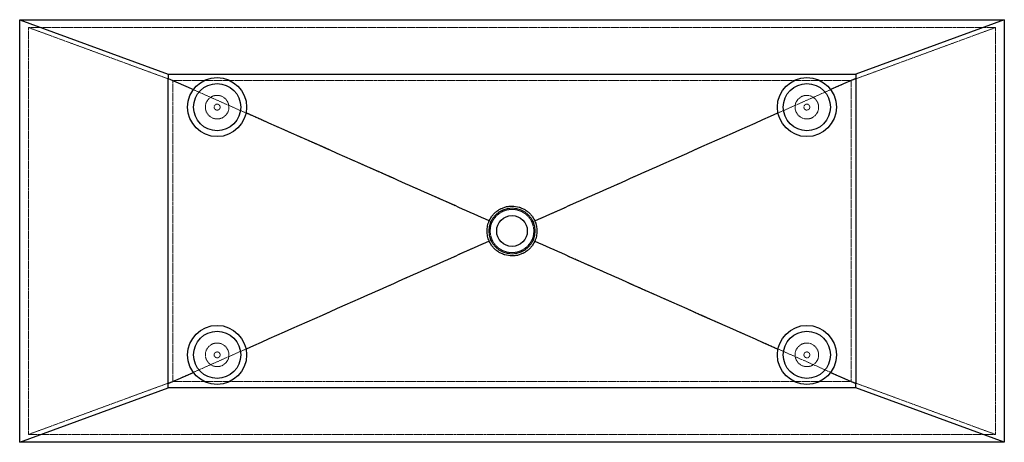
# Paper-space layout '_Unten' of a CAD drawing. Units: millimetres. Extents: x -15 to 1655, y -703 to 13.
import ezdxf

# ---------------------------------------------------------------- set-up
doc = ezdxf.new("R2010")
doc.units = ezdxf.units.MM
doc.linetypes.add('HIDDEN', pattern=[1.905, 1.27, -0.635])

psp = doc.layouts.new('_Unten')

# ---------------------------------------------------------------- linework, layer by layer
at = {"color": 7, "linetype": 'Continuous', "lineweight": 25}
for p, q in [((-14.8, -703.3), (-14.8, 13.3)), ((-14.8, 13.3), (237, -79.2)), ((-14.8, 13.3), (1654.8, 13.3)), ((1654.8, 13.3), (1403, -79.2)), ((1654.8, 13.3), (1654.8, -703.3)), ((237, -79.2), (237.2, -86.3)), ((1403, -79.2), (1402.8, -86.3)), ((237.2, -86.3), (279.8, -105.2)), ((1402.8, -86.3), (1360.2, -105.2)), ((237.2, -603.7), (279.8, -584.8)), ((1360.2, -584.8), (1402.8, -603.7)), ((-14.8, -703.3), (237, -610.8)), ((237, -610.8), (237.2, -603.7)), ((1403, -610.8), (1402.8, -603.7)), ((1654.8, -703.3), (1403, -610.8)), ((1654.8, -703.3), (-14.8, -703.3))]:
    psp.add_line(p, q, dxfattribs=at)
at = {"color": 7, "linetype": 'HIDDEN', "lineweight": 18}
for p, q in [((0, 0), (245, -90)), ((0, -690), (0, 0)), ((0, 0), (1640, 0)), ((1640, 0), (1640, -690)), ((1640, 0), (1395, -90)), ((245, -90), (786.3, -330)), ((245, -90), (1395, -90)), ((245, -600), (245, -90)), ((1395, -90), (853.7, -330)), ((1395, -90), (1395, -600)), ((245, -600), (786.3, -360)), ((853.7, -360), (1395, -600)), ((0, -690), (245, -600)), ((1395, -600), (245, -600)), ((1640, -690), (1395, -600)), ((1640, -690), (0, -690))]:
    psp.add_line(p, q, dxfattribs=at)
at = {"color": 7, "linetype": 'Continuous', "lineweight": 25, "flags": 128}
for points in [[(237, -79.2), (517.7, -79.2), (820, -79.2), (971.1, -79.2), (1273.4, -79.2), (1403, -79.2)], [(237.2, -603.7), (237.2, -487.1), (237.2, -345), (237.2, -90), (237.2, -86.3)], [(1402.8, -86.3), (1402.8, -202.9), (1402.8, -345), (1402.8, -600), (1402.8, -603.7)], [(1403, -610.8), (1122.3, -610.8), (820, -610.8), (668.9, -610.8), (366.6, -610.8), (237, -610.8)]]:
    psp.add_lwpolyline(points, dxfattribs=at)
at = {"color": 7, "linetype": 'Continuous', "lineweight": 25}
for centre, radius in [((320, -135), 50), ((320, -135), 40), ((1320, -135), 50), ((1320, -135), 40), ((820, -345), 39), ((820, -345), 26), ((320, -555), 50), ((320, -555), 40), ((1320, -555), 50), ((1320, -555), 40)]:
    psp.add_circle(centre, radius, dxfattribs=at)
at = {"color": 7, "linetype": 'HIDDEN', "lineweight": 18}
for centre, radius in [((320, -135), 20), ((1320, -135), 20), ((320, -135), 5), ((1320, -135), 5), ((320, -555), 20), ((320, -555), 5), ((1320, -555), 20), ((1320, -555), 5)]:
    psp.add_circle(centre, radius, dxfattribs=at)
at = {"color": 7, "linetype": 'Continuous', "lineweight": 25}
for points, knots in [([(781.4, -327.8), (764.2, -320.2), (747, -312.5), (712.7, -297.3), (695.5, -289.6), (644, -266.7), (609.6, -251.5), (506.5, -205.7), (437.8, -175.2), (369, -144.8)], [0, 0, 0, 0, 0.125, 0.125, 0.25, 0.25, 0.5, 0.5, 1, 1, 1, 1]), ([(858.6, -327.8), (875.8, -320.2), (893, -312.5), (927.3, -297.3), (944.5, -289.6), (996, -266.7), (1030.4, -251.5), (1133.5, -205.7), (1202.2, -175.2), (1271, -144.8)], [0, 0, 0, 0, 0.125, 0.125, 0.25, 0.25, 0.5, 0.5, 1, 1, 1, 1]), ([(781.4, -327.8), (781.8, -326.9), (782.2, -326), (783.2, -324.2), (783.7, -323.3), (785.3, -320.7), (786.5, -319.1), (788.5, -316.8), (789.2, -316.1), (790.6, -314.6), (791.4, -313.9), (793.7, -311.9), (795.3, -310.7), (797.8, -309), (798.7, -308.5), (800, -307.8), (800.5, -307.5), (801.4, -307.1), (801.8, -306.9), (804.2, -305.8), (806, -305.1), (809.9, -303.9), (811.9, -303.5), (814.9, -303.1), (815.9, -303), (818, -302.8), (819, -302.8), (824.1, -302.8), (828.1, -303.4), (832.5, -304.7), (833, -304.8), (833.9, -305.1), (834.4, -305.3), (835.9, -305.9), (836.8, -306.2), (839.6, -307.5), (841.3, -308.5), (843.9, -310.1), (844.7, -310.7), (846.3, -311.9), (847.1, -312.6), (849.4, -314.6), (850.8, -316), (853.5, -319.1), (854.7, -320.7), (856.3, -323.3), (856.8, -324.2), (857.8, -326), (858.2, -326.9), (858.6, -327.8)], [0, 0, 0, 0, 0.03125, 0.03125, 0.0625, 0.0625, 0.125, 0.125, 0.15625, 0.15625, 0.1875, 0.1875, 0.25, 0.25, 0.28125, 0.28125, 0.296875, 0.296875, 0.3125, 0.3125, 0.375, 0.375, 0.4375, 0.4375, 0.46875, 0.46875, 0.5, 0.5, 0.625, 0.625, 0.640625, 0.640625, 0.65625, 0.65625, 0.6875, 0.6875, 0.75, 0.75, 0.78125, 0.78125, 0.8125, 0.8125, 0.875, 0.875, 0.9375, 0.9375, 0.96875, 0.96875, 1, 1, 1, 1]), ([(781.4, -362.1), (780.8, -360.8), (780.2, -359.4), (779.3, -356.6), (778.9, -355.2), (778, -350.9), (777.7, -347.9), (777.7, -342), (778, -339.1), (779, -334.8), (779.3, -333.4), (780, -331.3), (780.3, -330.6), (780.8, -329.2), (781.1, -328.5), (781.4, -327.8)], [0, 0, 0, 0, 0.125, 0.125, 0.25, 0.25, 0.5, 0.5, 0.75, 0.75, 0.875, 0.875, 0.9375, 0.9375, 1, 1, 1, 1]), ([(858.6, -327.8), (859.2, -329.2), (859.8, -330.6), (860.4, -332.7), (860.6, -333.4), (861, -334.8), (861.2, -335.5), (862, -339.1), (862.3, -342.1), (862.3, -348), (862, -350.9), (861, -355.2), (860.7, -356.6), (860, -358.7), (859.7, -359.4), (859.2, -360.8), (858.9, -361.5), (858.6, -362.2)], [0, 0, 0, 0, 0.125, 0.125, 0.1875, 0.1875, 0.25, 0.25, 0.5, 0.5, 0.75, 0.75, 0.875, 0.875, 0.9375, 0.9375, 1, 1, 1, 1]), ([(781.4, -362.2), (764.2, -369.8), (747, -377.5), (712.7, -392.7), (695.5, -400.4), (644, -423.3), (609.6, -438.5), (506.5, -484.3), (437.8, -514.8), (369, -545.2)], [0, 0, 0, 0, 0.125, 0.125, 0.25, 0.25, 0.5, 0.5, 1, 1, 1, 1]), ([(858.6, -362.2), (858.2, -363.1), (857.8, -364), (856.8, -365.8), (856.3, -366.7), (854.7, -369.3), (853.5, -370.9), (851.5, -373.2), (850.8, -373.9), (849.4, -375.4), (848.6, -376.1), (846.3, -378.1), (844.7, -379.3), (842.2, -381), (841.3, -381.5), (840, -382.2), (839.5, -382.5), (838.6, -382.9), (838.2, -383.1), (835.8, -384.2), (833.9, -384.9), (830.1, -386.1), (828.1, -386.5), (825.1, -386.9), (824, -387), (822, -387.2), (821, -387.2), (815.9, -387.2), (811.9, -386.6), (807.5, -385.3), (807, -385.2), (806, -384.9), (805.5, -384.7), (804.1, -384.1), (803.2, -383.7), (800.4, -382.5), (798.7, -381.5), (796.1, -379.9), (795.3, -379.3), (793.7, -378), (792.9, -377.4), (790.6, -375.4), (789.1, -373.9), (786.5, -370.9), (785.3, -369.2), (783.7, -366.6), (783.2, -365.8), (782.2, -364), (781.8, -363.1), (781.4, -362.1)], [0, 0, 0, 0, 0.03125, 0.03125, 0.0625, 0.0625, 0.125, 0.125, 0.15625, 0.15625, 0.1875, 0.1875, 0.25, 0.25, 0.28125, 0.28125, 0.296875, 0.296875, 0.3125, 0.3125, 0.375, 0.375, 0.4375, 0.4375, 0.46875, 0.46875, 0.5, 0.5, 0.625, 0.625, 0.640625, 0.640625, 0.65625, 0.65625, 0.6875, 0.6875, 0.75, 0.75, 0.78125, 0.78125, 0.8125, 0.8125, 0.875, 0.875, 0.9375, 0.9375, 0.96875, 0.96875, 1, 1, 1, 1]), ([(858.6, -362.2), (875.8, -369.8), (893, -377.5), (927.3, -392.7), (944.5, -400.4), (996, -423.3), (1030.4, -438.5), (1133.5, -484.3), (1202.2, -514.8), (1271, -545.2)], [0, 0, 0, 0, 0.125, 0.125, 0.25, 0.25, 0.5, 0.5, 1, 1, 1, 1])]:
    psp.add_open_spline(points, degree=3, knots=knots, dxfattribs=at)
at = {"color": 7, "linetype": 'HIDDEN', "lineweight": 18}
for points, knots in [([(853.7, -330.1), (853.5, -329.6), (853.3, -329.1), (852.2, -326.9), (851.2, -325.3), (848.9, -322.1), (847.6, -320.6), (844.9, -317.9), (843.4, -316.6), (840.3, -314.4), (838.6, -313.4), (835.2, -311.6), (833.4, -310.9), (827.8, -309.1), (823.9, -308.4), (816.1, -308.4), (812.2, -309.1), (804.8, -311.5), (801.3, -313.2), (795, -317.8), (792.3, -320.5), (788.5, -325.7), (787.3, -327.8), (786.3, -330)], [0.1157183, 0.1157183, 0.1157183, 0.1157183, 0.11729542, 0.11729542, 0.12323598, 0.12323598, 0.12917655, 0.12917655, 0.13511711, 0.13511711, 0.14105768, 0.14105768, 0.14699824, 0.14699824, 0.15887937, 0.15887937, 0.1707605, 0.1707605, 0.18264163, 0.18264163, 0.19452276, 0.19452276, 0.20198965, 0.20198965, 0.20198965, 0.20198965]), ([(786.3, -330), (785.4, -332.1), (784.6, -334.3), (783.4, -339.4), (783.1, -342.2), (783.1, -347.9), (783.5, -350.7), (784.6, -355.6), (785.3, -357.8), (786.3, -359.9)], [0.072535, 0.072535, 0.072535, 0.072535, 0.07944323, 0.07944323, 0.08792386, 0.08792386, 0.09640449, 0.09640449, 0.10326223, 0.10326223, 0.10326223, 0.10326223]), ([(853.7, -360), (854.6, -357.9), (855.4, -355.7), (856.6, -350.6), (856.9, -347.8), (856.9, -342.1), (856.5, -339.3), (855.4, -334.4), (854.7, -332.2), (853.7, -330.1)], [0.072535, 0.072535, 0.072535, 0.072535, 0.07944322, 0.07944322, 0.08792386, 0.08792386, 0.09640449, 0.09640449, 0.10326223, 0.10326223, 0.10326223, 0.10326223]), ([(786.3, -359.9), (786.5, -360.4), (786.7, -360.9), (787.8, -363.1), (788.8, -364.7), (791.1, -367.9), (792.4, -369.4), (795.1, -372.1), (796.6, -373.4), (799.7, -375.6), (801.4, -376.6), (804.8, -378.4), (806.6, -379.1), (812.2, -380.9), (816.1, -381.6), (823.9, -381.6), (827.8, -380.9), (835.2, -378.5), (838.7, -376.8), (845, -372.2), (847.7, -369.5), (851.5, -364.3), (852.7, -362.2), (853.7, -360)], [0.1157183, 0.1157183, 0.1157183, 0.1157183, 0.11729542, 0.11729542, 0.12323598, 0.12323598, 0.12917655, 0.12917655, 0.13511711, 0.13511711, 0.14105768, 0.14105768, 0.14699824, 0.14699824, 0.15887937, 0.15887937, 0.1707605, 0.1707605, 0.18264163, 0.18264163, 0.19452276, 0.19452276, 0.20198965, 0.20198965, 0.20198965, 0.20198965])]:
    psp.add_open_spline(points, degree=3, knots=knots, dxfattribs=at)

doc.saveas('drawing.dxf')
